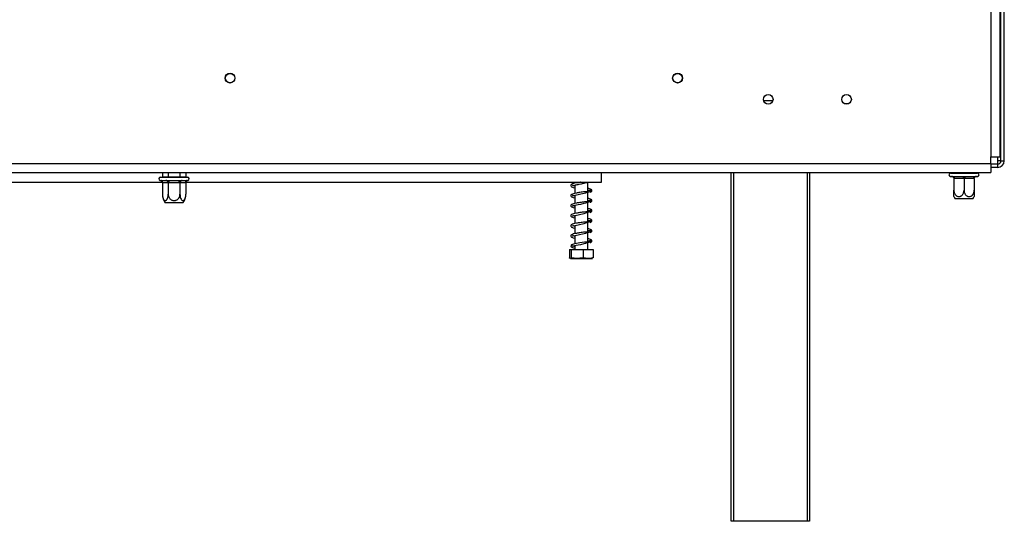
# Model space of a CAD drawing. Units: millimetres. Extents: x 39 to 4471, y 47 to 3518.
# Drawn here: x 1493 to 1933, y 1629 to 1853 of the extents above; entities that cross this region are included whole.
import ezdxf

# ---------------------------------------------------------------- set-up
doc = ezdxf.new("R2010")
doc.units = ezdxf.units.MM
doc.header["$LTSCALE"] = 17

msp = doc.modelspace()

# ---------------------------------------------------------------- linework, layer by layer
at = {"color": 7, "linetype": 'Continuous', "lineweight": 25}
for p, q in [((1931.04, 1790.38), (1931.04, 1918.38)), ((1932.54, 1790.38), (1932.54, 1918.38)), ((1926.54, 1861.78), (1926.54, 1792.08)), ((1930.54, 1861.78), (1930.54, 1792.08)), ((1862.83, 1815.78), (1861.26, 1815.78)), ((1926.54, 1789.08), (1926.54, 1792.08)), ((1926.54, 1792.08), (1930.54, 1792.08)), ((696.54, 1789.08), (1926.54, 1789.08)), ((1926.54, 1789.08), (1926.54, 1785.08)), ((1929.54, 1788.88), (1926.54, 1788.88)), ((1929.54, 1787.38), (1926.54, 1787.38)), ((1931.04, 1790.38), (1929.54, 1790.38)), ((1929.54, 1790.38), (1929.54, 1788.88)), ((1929.54, 1788.88), (1929.54, 1787.38)), ((1931.04, 1790.38), (1932.54, 1790.38)), ((696.54, 1785.08), (1926.54, 1785.08)), ((1555.54, 1783.08), (1567.54, 1783.08)), ((1556.18, 1783.08), (1556.29, 1783.18)), ((1556.29, 1785.08), (1556.29, 1783.18)), ((1556.29, 1783.18), (1558.92, 1783.18)), ((1558.86, 1783.08), (1558.92, 1783.18)), ((1558.92, 1785.08), (1558.92, 1783.18)), ((1558.92, 1783.18), (1564.17, 1783.18)), ((1564.17, 1785.08), (1564.17, 1783.18)), ((1564.17, 1783.18), (1564.23, 1783.08)), ((1564.17, 1783.18), (1566.8, 1783.18)), ((1566.8, 1785.08), (1566.8, 1783.18)), ((1566.8, 1783.18), (1566.91, 1783.08)), ((1752.54, 1780.78), (1752.54, 1785.08)), ((1810.54, 1629.38), (1810.54, 1785.08)), ((1845.54, 1785.08), (1845.54, 1629.38)), ((1908.54, 1784.88), (1920.54, 1784.88)), ((1908.54, 1783.38), (1908.99, 1783.38)), ((1908.99, 1783.38), (1909.2, 1783.4)), ((1909.2, 1783.4), (1909.8, 1783.38)), ((1909.8, 1783.38), (1913.74, 1783.38)), ((1909.89, 1784.88), (1909.99, 1784.98)), ((1909.99, 1785.08), (1909.99, 1784.98)), ((1909.99, 1784.98), (1914.54, 1784.98)), ((1909.99, 1782.39), (1909.99, 1777.28)), ((1910.3, 1782.38), (1909.99, 1782.39)), ((1914.24, 1782.38), (1910.3, 1782.38)), ((1913.74, 1783.38), (1914.54, 1783.4)), ((1914.54, 1782.39), (1914.24, 1782.38)), ((1914.54, 1785.08), (1914.54, 1784.98)), ((1914.54, 1784.88), (1914.54, 1784.98)), ((1914.54, 1784.98), (1919.09, 1784.98)), ((1914.54, 1783.4), (1915.35, 1783.38)), ((1914.85, 1782.38), (1914.54, 1782.39)), ((1914.54, 1782.39), (1914.54, 1777.28)), ((1918.79, 1782.38), (1914.85, 1782.38)), ((1915.35, 1783.38), (1919.29, 1783.38)), ((1919.09, 1782.39), (1918.79, 1782.38)), ((1919.09, 1785.08), (1919.09, 1784.98)), ((1919.09, 1784.98), (1919.19, 1784.88)), ((1919.09, 1782.39), (1919.09, 1777.28)), ((1919.29, 1783.38), (1919.89, 1783.4)), ((1919.89, 1783.4), (1920.09, 1783.38)), ((1920.09, 1783.38), (1920.54, 1783.38)), ((1464.54, 1780.78), (1556.26, 1780.78)), ((1555.37, 1781.6), (1555.6, 1781.58)), ((1555.6, 1781.58), (1557.88, 1781.58)), ((1556.29, 1780.59), (1556.29, 1775.48)), ((1556.46, 1780.58), (1556.29, 1780.59)), ((1558.74, 1780.58), (1556.46, 1780.58)), ((1557.88, 1781.58), (1558.46, 1781.6)), ((1558.46, 1781.6), (1559.27, 1781.58)), ((1558.92, 1780.59), (1558.74, 1780.58)), ((1558.92, 1780.59), (1558.92, 1775.48)), ((1559.27, 1780.58), (1558.92, 1780.59)), ((1559.27, 1781.58), (1563.82, 1781.58)), ((1559.27, 1780.58), (1559.27, 1781.58)), ((1563.82, 1780.58), (1559.27, 1780.58)), ((1563.82, 1781.58), (1564.63, 1781.6)), ((1563.82, 1780.58), (1563.82, 1781.58)), ((1564.17, 1780.59), (1563.82, 1780.58)), ((1564.17, 1780.59), (1564.17, 1775.48)), ((1564.35, 1780.58), (1564.17, 1780.59)), ((1566.63, 1780.58), (1564.35, 1780.58)), ((1564.63, 1781.6), (1565.21, 1781.58)), ((1565.21, 1781.58), (1567.49, 1781.58)), ((1566.8, 1780.59), (1566.63, 1780.58)), ((1566.8, 1780.59), (1566.8, 1775.48)), ((1566.83, 1780.78), (1752.54, 1780.78)), ((1567.49, 1781.58), (1567.72, 1781.6)), ((1740.64, 1780.78), (1740.64, 1780.29)), ((1740.64, 1779.5), (1740.64, 1775.79)), ((1746.44, 1776.56), (1746.44, 1780.78)), ((1740.64, 1775), (1740.64, 1771.29)), ((1746.44, 1772.06), (1746.44, 1776.33)), ((1914.54, 1773.38), (1910.6, 1773.38)), ((1918.49, 1773.38), (1914.54, 1773.38)), ((1559.57, 1771.58), (1557.6, 1771.58)), ((1565.49, 1771.58), (1559.57, 1771.58)), ((1740.64, 1770.5), (1740.64, 1766.79)), ((1746.44, 1767.56), (1746.44, 1771.83)), ((1740.64, 1766), (1740.64, 1762.29)), ((1746.44, 1763.06), (1746.44, 1767.33)), ((1740.64, 1761.5), (1740.64, 1757.79)), ((1746.44, 1758.56), (1746.44, 1762.83)), ((1740.64, 1757), (1740.64, 1753.29)), ((1746.44, 1754.06), (1746.44, 1758.33)), ((1740.64, 1752.5), (1740.64, 1750.78)), ((1746.44, 1750.78), (1746.44, 1753.83)), ((1738.21, 1750.78), (1738.21, 1747.08)), ((1738.21, 1750.78), (1738.96, 1750.78)), ((1738.96, 1750.78), (1738.96, 1747.08)), ((1738.96, 1750.78), (1744.3, 1750.78)), ((1744.3, 1750.78), (1744.3, 1747.08)), ((1744.3, 1750.78), (1748.88, 1750.78)), ((1748.88, 1750.78), (1748.88, 1747.08)), ((1738.62, 1746.78), (1748.47, 1746.78)), ((1811.54, 1629.38), (1810.54, 1629.38)), ((1844.54, 1629.38), (1811.54, 1629.38)), ((1845.54, 1629.38), (1844.54, 1629.38))]:
    msp.add_line(p, q, dxfattribs=at)
at = {"color": 8, "linetype": 'Continuous', "lineweight": 25}
for p, q in [((1824.95, 1817.28), (1829.14, 1817.28)), ((1929.54, 1792.08), (1929.54, 1790.38)), ((1811.54, 1785.08), (1811.54, 1629.38)), ((1844.54, 1629.38), (1844.54, 1785.08))]:
    msp.add_line(p, q, dxfattribs=at)
at = {"color": 7, "linetype": 'Continuous', "lineweight": 25, "flags": 128}
for points in [[(1909.8, 1783.38), (1909.89, 1783.36), (1909.99, 1783.3), (1910.07, 1783.21), (1910.15, 1783.09), (1910.21, 1782.94), (1910.26, 1782.76), (1910.29, 1782.58), (1910.3, 1782.38)], [(1913.74, 1783.38), (1913.84, 1783.36), (1913.94, 1783.3), (1914.02, 1783.21), (1914.1, 1783.09), (1914.16, 1782.94), (1914.21, 1782.76), (1914.23, 1782.58), (1914.24, 1782.38)], [(1914.85, 1782.38), (1914.86, 1782.58), (1914.88, 1782.76), (1914.93, 1782.94), (1914.99, 1783.09), (1915.07, 1783.21), (1915.15, 1783.3), (1915.25, 1783.36), (1915.35, 1783.38)], [(1918.79, 1782.38), (1918.8, 1782.58), (1918.83, 1782.76), (1918.88, 1782.94), (1918.94, 1783.09), (1919.02, 1783.21), (1919.1, 1783.3), (1919.2, 1783.36), (1919.29, 1783.38)], [(1740.64, 1774.61), (1740.41, 1774.65), (1739.99, 1774.77), (1739.75, 1774.83), (1739.6, 1774.78), (1739.61, 1774.74), (1739.86, 1774.8), (1740.56, 1774.98), (1742.04, 1775.28), (1743.25, 1775.54), (1744.76, 1775.88), (1745.57, 1776.09), (1746.35, 1776.3), (1747.07, 1776.52), (1747.66, 1776.76), (1747.66, 1776.76)], [(1740.64, 1770.11), (1740.41, 1770.15), (1739.99, 1770.27), (1739.75, 1770.33), (1739.6, 1770.28), (1739.61, 1770.24), (1739.86, 1770.3), (1740.56, 1770.48), (1742.04, 1770.78), (1743.25, 1771.04), (1744.76, 1771.38), (1745.57, 1771.59), (1746.35, 1771.8), (1747.07, 1772.02), (1747.66, 1772.26), (1747.66, 1772.26)], [(1740.64, 1765.61), (1740.41, 1765.65), (1739.99, 1765.77), (1739.75, 1765.83), (1739.6, 1765.78), (1739.61, 1765.74), (1739.86, 1765.8), (1740.56, 1765.98), (1742.04, 1766.28), (1743.25, 1766.54), (1744.76, 1766.88), (1745.57, 1767.09), (1746.35, 1767.3), (1747.07, 1767.52), (1747.66, 1767.76), (1747.66, 1767.76)], [(1740.64, 1761.11), (1740.41, 1761.15), (1739.99, 1761.27), (1739.75, 1761.33), (1739.6, 1761.28), (1739.61, 1761.24), (1739.86, 1761.3), (1740.56, 1761.48), (1742.04, 1761.78), (1743.25, 1762.04), (1744.76, 1762.38), (1745.57, 1762.59), (1746.35, 1762.8), (1747.07, 1763.02), (1747.66, 1763.26), (1747.66, 1763.26)], [(1740.64, 1756.61), (1740.41, 1756.65), (1739.99, 1756.77), (1739.75, 1756.83), (1739.6, 1756.78), (1739.61, 1756.74), (1739.86, 1756.8), (1740.56, 1756.98), (1742.04, 1757.28), (1743.25, 1757.54), (1744.76, 1757.88), (1745.57, 1758.09), (1746.35, 1758.3), (1747.07, 1758.52), (1747.66, 1758.76), (1747.66, 1758.76)], [(1746.77, 1754.09), (1746.06, 1754.03), (1745, 1753.97), (1743.9, 1753.86), (1742.89, 1753.72), (1742.04, 1753.58), (1741.35, 1753.45), (1740.06, 1753.16), (1739.13, 1752.8), (1738.8, 1752.37), (1738.94, 1751.96), (1739.51, 1751.61), (1740.45, 1751.35), (1740.45, 1751.35)], [(1740.64, 1752.11), (1740.41, 1752.15), (1739.99, 1752.27), (1739.75, 1752.33), (1739.6, 1752.28), (1739.61, 1752.24), (1739.86, 1752.3), (1740.56, 1752.48), (1741.16, 1752.61), (1742.04, 1752.78), (1743.25, 1753.04), (1744.76, 1753.38), (1745.57, 1753.59), (1746.35, 1753.8), (1747.07, 1754.02), (1747.66, 1754.26), (1747.66, 1754.26)]]:
    msp.add_lwpolyline(points, dxfattribs=at)
at = {"color": 7, "linetype": 'Continuous', "lineweight": 25}
for centre, radius in [((1586.54, 1827.28), 2.2), ((1586.54, 1827.28), 2.1), ((1786.54, 1827.28), 2.2), ((1786.54, 1827.28), 2.1), ((1827.04, 1817.78), 2.15), ((1862.04, 1817.78), 2.15)]:
    msp.add_circle(centre, radius, dxfattribs=at)
for centre, radius, start, end in [((1929.54, 1790.38), 3, 270, 0), ((1929.54, 1790.38), 1.5, 270, 0), ((1555.54, 1782.33), 0.75, 90, 256.4871), ((1567.54, 1782.33), 0.75, 283.5051, 90), ((1908.54, 1784.13), 0.75, 90, 270), ((1908.99, 1782.38), 1, 44.47, 90), ((1920.09, 1782.38), 1, 90, 134.0822), ((1920.54, 1784.13), 0.75, 270, 90), ((1555.53, 1780.64), 0.94, 356.1887, 85.5981), ((1557.81, 1780.64), 0.94, 356.1887, 85.5981), ((1565.28, 1780.64), 0.94, 94.4019, 183.8113), ((1567.56, 1780.64), 0.94, 94.4019, 183.8113), ((1562.74, 1775.48), 6.45, 183.3913, 185.2884), ((1562.74, 1775.48), 6.45, 185.2884, 217.2258), ((1560.35, 1775.48), 6.45, 322.7742, 354.573), ((1560.35, 1775.48), 6.45, 354.573, 355.5907), ((1915.74, 1777.28), 6.45, 207.0306, 217.2258), ((1913.35, 1777.28), 6.45, 322.7742, 332.9586)]:
    msp.add_arc(centre, radius, start, end, dxfattribs=at)
for points, knots in [([(1909.2, 1783.4), (1909.2, 1783.4), (1909.24, 1783.39), (1909.38, 1783.34), (1909.61, 1783.21), (1909.82, 1782.97), (1909.97, 1782.7), (1909.99, 1782.49), (1909.99, 1782.39)], [0, 0, 0, 0, 0.004162, 0.09651, 0.357505, 0.581507, 0.790467, 1, 1, 1, 1]), ([(1914.54, 1783.4), (1914.54, 1783.4), (1914.54, 1783.39), (1914.54, 1783.34), (1914.54, 1783.21), (1914.54, 1782.97), (1914.54, 1782.7), (1914.54, 1782.49), (1914.54, 1782.39)], [0, 0, 0, 0, 0.004162, 0.09651, 0.357505, 0.581507, 0.790467, 1, 1, 1, 1]), ([(1919.09, 1782.39), (1919.1, 1782.49), (1919.12, 1782.7), (1919.27, 1782.97), (1919.48, 1783.21), (1919.71, 1783.34), (1919.85, 1783.39), (1919.89, 1783.4), (1919.89, 1783.4)], [0, 0, 0, 0, 0.2095327, 0.4184926, 0.6424952, 0.9034901, 0.9958384, 1, 1, 1, 1]), ([(1555.37, 1781.6), (1555.37, 1781.6), (1555.42, 1781.59), (1555.59, 1781.54), (1555.84, 1781.41), (1556.09, 1781.17), (1556.26, 1780.9), (1556.28, 1780.69), (1556.29, 1780.59)], [0, 0, 0, 0, 0.004162, 0.09651, 0.357505, 0.581507, 0.790467, 1, 1, 1, 1]), ([(1558.46, 1781.6), (1558.46, 1781.6), (1558.48, 1781.59), (1558.57, 1781.54), (1558.69, 1781.41), (1558.82, 1781.17), (1558.9, 1780.9), (1558.91, 1780.69), (1558.92, 1780.59)], [0, 0, 0, 0, 0.004162, 0.09651, 0.357505, 0.581507, 0.790467, 1, 1, 1, 1]), ([(1564.17, 1780.59), (1564.18, 1780.69), (1564.19, 1780.9), (1564.27, 1781.17), (1564.4, 1781.41), (1564.52, 1781.54), (1564.61, 1781.59), (1564.63, 1781.6), (1564.63, 1781.6)], [0, 0, 0, 0, 0.209533, 0.418493, 0.642495, 0.90349, 0.995838, 1, 1, 1, 1]), ([(1566.8, 1780.59), (1566.81, 1780.69), (1566.83, 1780.9), (1567, 1781.17), (1567.25, 1781.41), (1567.5, 1781.54), (1567.67, 1781.59), (1567.72, 1781.6), (1567.72, 1781.6)], [0, 0, 0, 0, 0.209533, 0.418493, 0.642495, 0.90349, 0.995838, 1, 1, 1, 1]), ([(1743.32, 1780.78), (1743.18, 1780.76), (1742.75, 1780.7), (1742.07, 1780.58), (1741.08, 1780.41), (1739.96, 1780.16), (1739.11, 1779.87), (1738.72, 1779.42), (1738.9, 1778.89), (1739.49, 1778.6), (1740.11, 1778.41), (1740.59, 1778.31), (1740.64, 1778.3)], [0, 0, 0, 0, 0.039573, 0.118254, 0.187648, 0.334876, 0.490751, 0.616844, 0.721794, 0.847691, 0.983372, 1, 1, 1, 1]), ([(1740.64, 1779.11), (1740.57, 1779.12), (1740.28, 1779.18), (1739.98, 1779.27), (1739.67, 1779.36), (1739.6, 1779.29), (1739.58, 1779.21), (1739.81, 1779.29), (1740.62, 1779.52), (1741.83, 1779.74), (1743.32, 1780.05), (1744.55, 1780.33), (1745.57, 1780.59), (1746.05, 1780.72), (1746.28, 1780.78)], [0, 0, 0, 0, 0.023376, 0.084577, 0.139807, 0.23246, 0.314592, 0.403448, 0.504623, 0.649979, 0.749954, 0.868706, 0.935813, 1, 1, 1, 1]), ([(1747.44, 1776.31), (1747.62, 1776.39), (1747.96, 1776.54), (1748.26, 1776.87), (1748.36, 1777.18), (1747.97, 1777.61), (1747.32, 1777.86), (1746.7, 1777.99), (1746.44, 1778.05)], [0, 0, 0, 0, 0.12589, 0.240582, 0.424639, 0.642245, 0.849193, 1, 1, 1, 1]), ([(1556.29, 1775.48), (1556.29, 1775.31), (1556.3, 1774.98), (1556.36, 1774.49), (1556.46, 1774.02), (1556.6, 1773.59), (1556.77, 1773.21), (1556.97, 1772.91), (1557.18, 1772.69), (1557.4, 1772.57), (1557.62, 1772.54), (1557.82, 1772.58), (1558.01, 1772.69), (1558.19, 1772.85), (1558.36, 1773.08), (1558.52, 1773.37), (1558.65, 1773.71), (1558.77, 1774.11), (1558.86, 1774.56), (1558.91, 1775.03), (1558.92, 1775.34), (1558.92, 1775.48)], [0, 0, 0, 0, 0.057125, 0.115691, 0.172839, 0.231579, 0.289453, 0.349371, 0.401586, 0.455705, 0.502251, 0.550292, 0.594686, 0.640272, 0.686628, 0.734107, 0.78501, 0.837134, 0.893198, 0.950682, 1, 1, 1, 1]), ([(1558.92, 1775.48), (1558.93, 1775.31), (1558.94, 1774.98), (1559.06, 1774.49), (1559.26, 1774.02), (1559.53, 1773.59), (1559.87, 1773.21), (1560.27, 1772.91), (1560.71, 1772.69), (1561.14, 1772.57), (1561.57, 1772.54), (1561.97, 1772.58), (1562.36, 1772.69), (1562.72, 1772.85), (1563.06, 1773.08), (1563.37, 1773.37), (1563.65, 1773.71), (1563.88, 1774.11), (1564.05, 1774.56), (1564.15, 1775.03), (1564.17, 1775.34), (1564.17, 1775.48)], [0, 0, 0, 0, 0.057125, 0.115691, 0.172839, 0.231579, 0.289453, 0.349371, 0.401586, 0.455705, 0.502251, 0.550292, 0.594686, 0.640272, 0.686628, 0.734107, 0.78501, 0.837134, 0.893198, 0.950682, 1, 1, 1, 1]), ([(1564.17, 1775.48), (1564.18, 1775.18), (1564.21, 1774.52), (1564.44, 1773.6), (1564.82, 1772.89), (1565.19, 1772.59), (1565.55, 1772.53), (1565.9, 1772.65), (1566.27, 1773.07), (1566.56, 1773.73), (1566.76, 1774.56), (1566.79, 1775.18), (1566.8, 1775.48)], [0, 0, 0, 0, 0.103374, 0.227402, 0.345681, 0.452315, 0.499829, 0.594514, 0.689001, 0.787163, 0.89589, 1, 1, 1, 1]), ([(1746.77, 1776.59), (1746.55, 1776.57), (1746.07, 1776.52), (1745.05, 1776.48), (1743.96, 1776.38), (1742.94, 1776.23), (1742.07, 1776.08), (1741.08, 1775.91), (1739.96, 1775.66), (1739.11, 1775.37), (1738.72, 1774.92), (1738.9, 1774.39), (1739.49, 1774.1), (1740.11, 1773.91), (1740.59, 1773.81), (1740.64, 1773.8)], [0, 0, 0, 0, 0.073249, 0.15761, 0.234413, 0.301723, 0.358928, 0.409381, 0.516422, 0.629751, 0.721427, 0.797731, 0.889264, 0.987911, 1, 1, 1, 1]), ([(1746.44, 1777.25), (1746.69, 1777.2), (1747.11, 1777.12), (1747.51, 1776.92), (1748, 1776.69), (1748.28, 1776.81), (1748.24, 1776.9), (1748.11, 1776.97), (1747.92, 1777.07), (1747.59, 1777.16), (1747.33, 1777.09), (1747.19, 1777.05)], [0, 0, 0, 0, 0.195576, 0.329843, 0.509635, 0.615587, 0.730318, 0.791448, 0.856141, 0.925696, 1, 1, 1, 1]), ([(1747.44, 1771.81), (1747.62, 1771.89), (1747.96, 1772.04), (1748.26, 1772.37), (1748.36, 1772.68), (1747.97, 1773.11), (1747.32, 1773.36), (1746.7, 1773.49), (1746.44, 1773.55)], [0, 0, 0, 0, 0.12589, 0.240582, 0.424639, 0.642245, 0.849193, 1, 1, 1, 1]), ([(1909.99, 1774.35), (1909.99, 1774.38), (1909.99, 1774.44), (1909.99, 1774.88), (1909.99, 1775.53), (1909.99, 1776.36), (1909.99, 1776.98), (1909.99, 1777.28)], [0, 0, 0, 0, 0.187664, 0.376955, 0.57361, 0.79143, 1, 1, 1, 1]), ([(1909.99, 1777.28), (1910, 1777.11), (1910.01, 1776.78), (1910.12, 1776.29), (1910.29, 1775.82), (1910.52, 1775.39), (1910.82, 1775.01), (1911.17, 1774.71), (1911.54, 1774.49), (1911.92, 1774.37), (1912.29, 1774.34), (1912.64, 1774.38), (1912.98, 1774.49), (1913.29, 1774.65), (1913.58, 1774.88), (1913.85, 1775.17), (1914.09, 1775.51), (1914.29, 1775.91), (1914.44, 1776.36), (1914.53, 1776.83), (1914.54, 1777.14), (1914.54, 1777.28)], [0, 0, 0, 0, 0.057125, 0.115691, 0.172839, 0.231579, 0.289453, 0.349371, 0.401586, 0.455705, 0.502251, 0.550292, 0.594686, 0.640272, 0.686628, 0.734107, 0.78501, 0.837134, 0.893198, 0.950682, 1, 1, 1, 1]), ([(1914.54, 1777.28), (1914.55, 1777.11), (1914.56, 1776.78), (1914.67, 1776.29), (1914.84, 1775.82), (1915.07, 1775.39), (1915.37, 1775.01), (1915.72, 1774.71), (1916.09, 1774.49), (1916.47, 1774.37), (1916.84, 1774.34), (1917.19, 1774.38), (1917.53, 1774.49), (1917.84, 1774.65), (1918.13, 1774.88), (1918.4, 1775.17), (1918.64, 1775.51), (1918.84, 1775.91), (1918.99, 1776.36), (1919.08, 1776.83), (1919.09, 1777.14), (1919.09, 1777.28)], [0, 0, 0, 0, 0.057125, 0.115691, 0.172839, 0.231579, 0.289453, 0.349371, 0.401586, 0.455705, 0.502251, 0.550292, 0.594686, 0.640272, 0.686628, 0.734107, 0.78501, 0.837134, 0.893198, 0.950682, 1, 1, 1, 1]), ([(1919.09, 1777.28), (1919.09, 1776.98), (1919.09, 1776.32), (1919.09, 1775.4), (1919.09, 1774.68), (1919.09, 1774.42), (1919.09, 1774.33), (1919.09, 1774.35), (1919.09, 1774.35)], [0, 0, 0, 0, 0.206485, 0.454228, 0.690486, 0.903484, 0.998392, 1, 1, 1, 1]), ([(1746.77, 1772.09), (1746.55, 1772.07), (1746.07, 1772.02), (1745.05, 1771.98), (1743.96, 1771.88), (1742.94, 1771.73), (1742.07, 1771.58), (1741.08, 1771.41), (1739.96, 1771.16), (1739.11, 1770.87), (1738.72, 1770.42), (1738.9, 1769.89), (1739.49, 1769.6), (1740.11, 1769.41), (1740.59, 1769.31), (1740.64, 1769.3)], [0, 0, 0, 0, 0.073249, 0.15761, 0.234413, 0.301723, 0.358928, 0.409381, 0.516422, 0.629751, 0.721427, 0.797731, 0.889264, 0.987911, 1, 1, 1, 1]), ([(1746.44, 1772.75), (1746.69, 1772.7), (1747.11, 1772.62), (1747.51, 1772.42), (1748, 1772.19), (1748.28, 1772.31), (1748.24, 1772.4), (1748.11, 1772.47), (1747.92, 1772.57), (1747.59, 1772.66), (1747.33, 1772.59), (1747.19, 1772.55)], [0, 0, 0, 0, 0.195576, 0.329843, 0.509635, 0.615587, 0.730318, 0.791448, 0.856141, 0.925696, 1, 1, 1, 1]), ([(1747.44, 1767.31), (1747.62, 1767.39), (1747.96, 1767.54), (1748.26, 1767.87), (1748.36, 1768.18), (1747.97, 1768.61), (1747.32, 1768.86), (1746.7, 1768.99), (1746.44, 1769.05)], [0, 0, 0, 0, 0.12589, 0.240582, 0.424639, 0.642245, 0.849193, 1, 1, 1, 1]), ([(1746.77, 1767.59), (1746.55, 1767.57), (1746.07, 1767.52), (1745.05, 1767.48), (1743.96, 1767.38), (1742.94, 1767.23), (1742.07, 1767.08), (1741.08, 1766.91), (1739.96, 1766.66), (1739.11, 1766.37), (1738.72, 1765.92), (1738.9, 1765.39), (1739.49, 1765.1), (1740.11, 1764.91), (1740.59, 1764.81), (1740.64, 1764.8)], [0, 0, 0, 0, 0.073249, 0.15761, 0.234413, 0.301723, 0.358928, 0.409381, 0.516422, 0.629751, 0.721427, 0.797731, 0.889264, 0.987911, 1, 1, 1, 1]), ([(1746.44, 1768.25), (1746.69, 1768.2), (1747.11, 1768.12), (1747.51, 1767.92), (1748, 1767.69), (1748.28, 1767.81), (1748.24, 1767.9), (1748.11, 1767.97), (1747.92, 1768.07), (1747.59, 1768.16), (1747.33, 1768.09), (1747.19, 1768.05)], [0, 0, 0, 0, 0.195576, 0.329843, 0.509635, 0.615587, 0.730318, 0.791448, 0.856141, 0.925696, 1, 1, 1, 1]), ([(1747.44, 1762.81), (1747.62, 1762.89), (1747.96, 1763.04), (1748.26, 1763.37), (1748.36, 1763.68), (1747.97, 1764.11), (1747.32, 1764.36), (1746.7, 1764.49), (1746.44, 1764.55)], [0, 0, 0, 0, 0.12589, 0.240582, 0.424639, 0.642245, 0.849193, 1, 1, 1, 1]), ([(1746.77, 1763.09), (1746.55, 1763.07), (1746.07, 1763.02), (1745.05, 1762.98), (1743.96, 1762.88), (1742.94, 1762.73), (1742.07, 1762.58), (1741.08, 1762.41), (1739.96, 1762.16), (1739.11, 1761.87), (1738.72, 1761.42), (1738.9, 1760.89), (1739.49, 1760.6), (1740.11, 1760.41), (1740.59, 1760.31), (1740.64, 1760.3)], [0, 0, 0, 0, 0.0732491, 0.1576097, 0.2344131, 0.3017233, 0.3589277, 0.409381, 0.5164223, 0.6297511, 0.7214268, 0.7977309, 0.8892638, 0.9879106, 1, 1, 1, 1]), ([(1746.44, 1763.75), (1746.69, 1763.7), (1747.11, 1763.62), (1747.51, 1763.42), (1748, 1763.19), (1748.28, 1763.31), (1748.24, 1763.4), (1748.11, 1763.47), (1747.92, 1763.57), (1747.59, 1763.66), (1747.33, 1763.59), (1747.19, 1763.55)], [0, 0, 0, 0, 0.195576, 0.329843, 0.509635, 0.615587, 0.730318, 0.791448, 0.856141, 0.925696, 1, 1, 1, 1]), ([(1747.44, 1758.31), (1747.62, 1758.39), (1747.96, 1758.54), (1748.26, 1758.87), (1748.36, 1759.18), (1747.97, 1759.61), (1747.32, 1759.86), (1746.7, 1759.99), (1746.44, 1760.05)], [0, 0, 0, 0, 0.12589, 0.240582, 0.424639, 0.642245, 0.849193, 1, 1, 1, 1]), ([(1746.77, 1758.59), (1746.55, 1758.57), (1746.07, 1758.52), (1745.05, 1758.48), (1743.96, 1758.38), (1742.94, 1758.23), (1742.07, 1758.08), (1741.08, 1757.91), (1739.96, 1757.66), (1739.11, 1757.37), (1738.72, 1756.92), (1738.9, 1756.39), (1739.49, 1756.1), (1740.11, 1755.91), (1740.59, 1755.81), (1740.64, 1755.8)], [0, 0, 0, 0, 0.073249, 0.15761, 0.234413, 0.301723, 0.358928, 0.409381, 0.516422, 0.629751, 0.721427, 0.797731, 0.889264, 0.987911, 1, 1, 1, 1]), ([(1746.44, 1759.25), (1746.69, 1759.2), (1747.11, 1759.12), (1747.51, 1758.92), (1748, 1758.69), (1748.28, 1758.81), (1748.24, 1758.9), (1748.11, 1758.97), (1747.92, 1759.07), (1747.59, 1759.16), (1747.33, 1759.09), (1747.19, 1759.05)], [0, 0, 0, 0, 0.195576, 0.329843, 0.509635, 0.615587, 0.730318, 0.791448, 0.856141, 0.925696, 1, 1, 1, 1]), ([(1740.64, 1751.34), (1740.64, 1751.34), (1740.6, 1751.34), (1740.55, 1751.34), (1740.49, 1751.34), (1740.46, 1751.34), (1740.44, 1751.34), (1740.43, 1751.34), (1740.43, 1751.34), (1740.44, 1751.34), (1740.44, 1751.34)], [0, 0, 0, 0, 0.058445, 0.346928, 0.492254, 0.563476, 0.635062, 0.716666, 0.848075, 1, 1, 1, 1]), ([(1747.44, 1753.81), (1747.62, 1753.89), (1747.96, 1754.04), (1748.26, 1754.37), (1748.36, 1754.68), (1747.97, 1755.11), (1747.32, 1755.36), (1746.7, 1755.49), (1746.44, 1755.55)], [0, 0, 0, 0, 0.12589, 0.240582, 0.424639, 0.642245, 0.849193, 1, 1, 1, 1]), ([(1746.44, 1754.75), (1746.69, 1754.7), (1747.11, 1754.62), (1747.51, 1754.42), (1748, 1754.19), (1748.28, 1754.31), (1748.24, 1754.4), (1748.11, 1754.47), (1747.92, 1754.57), (1747.59, 1754.66), (1747.33, 1754.59), (1747.19, 1754.55)], [0, 0, 0, 0, 0.195576, 0.329843, 0.509635, 0.615587, 0.730318, 0.791448, 0.856141, 0.925696, 1, 1, 1, 1]), ([(1738.96, 1747.08), (1738.92, 1746.99), (1738.73, 1746.64), (1738.47, 1746.65), (1738.27, 1746.98), (1738.21, 1747.08)], [0, 0, 0, 0, 0.192814, 0.760965, 1, 1, 1, 1]), ([(1744.3, 1747.08), (1744.27, 1747.07), (1743.83, 1746.88), (1742.92, 1746.78), (1741.63, 1746.78), (1740.38, 1746.78), (1739.47, 1746.88), (1739.02, 1747.06), (1738.96, 1747.08)], [0, 0, 0, 0, 0.013048, 0.26543, 0.499864, 0.732266, 0.967436, 1, 1, 1, 1]), ([(1748.88, 1747.08), (1748.59, 1746.99), (1747.45, 1746.64), (1745.87, 1746.65), (1744.66, 1746.98), (1744.3, 1747.08)], [0, 0, 0, 0, 0.192814, 0.760965, 1, 1, 1, 1])]:
    msp.add_open_spline(points, degree=3, knots=knots, dxfattribs=at)

doc.saveas('drawing.dxf')
